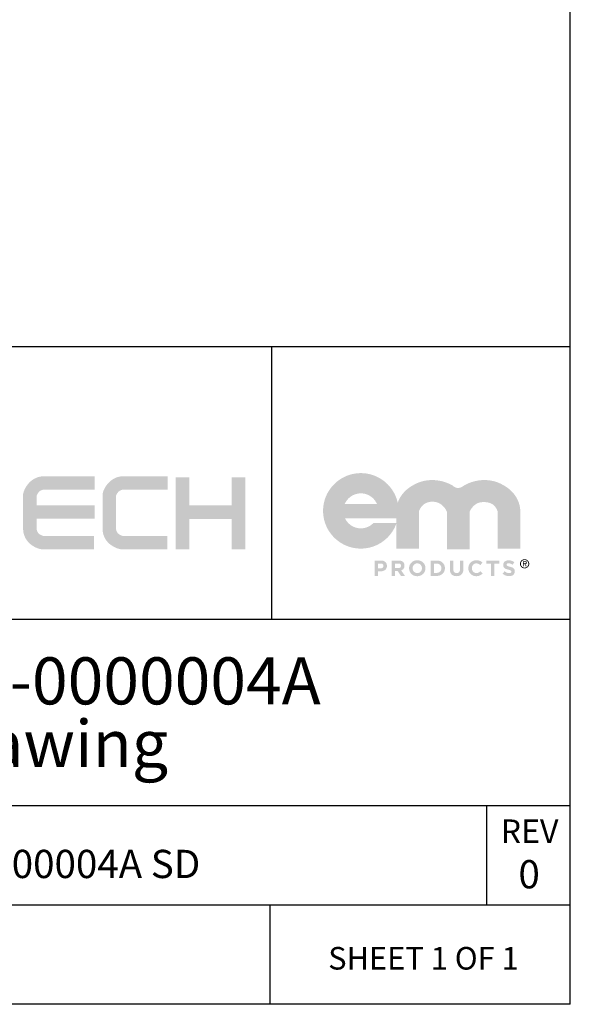
# Model space of a CAD drawing. Units: inches. Extents: x 9 to 189, y 9 to 142.
# Drawn here: x 167 to 189, y 9 to 48 of the extents above; entities that cross this region are included whole.
import ezdxf

# ---------------------------------------------------------------- set-up
doc = ezdxf.new("R2010")
doc.units = ezdxf.units.IN
doc.header["$LTSCALE"] = 18
doc.header["$MEASUREMENT"] = 0
for name, color, linetype in [('FORMAT', 7, 'Continuous'), ('LOGO_BLACK', 7, 'Continuous'), ('LOGO_BLUE', 152, 'Continuous')]:
    doc.layers.add(name, color=color, linetype=linetype)
doc.styles.add('SLDTEXTSTYLE0', font='TXT', dxfattribs={"width": 0.75})
doc.styles.add('SLDTEXTSTYLE2', font='TXT', dxfattribs={"width": 0.6875})

# ---------------------------------------------------------------- blocks, each defined once
blk = doc.blocks.new('SW_NOTE_1')
at = {"layer": 'FORMAT', "color": 0, "char_height": 1.875, "attachment_point": 2, "style": 'SLDTEXTSTYLE0'}
for s, insert in [('JIGE0-10PF-1-0000004A', (14.121, 2.417)), ('Sales Drawing', (13.757, -0.083))]:
    blk.add_mtext(s, dxfattribs=dict(at, insert=insert))

msp = doc.modelspace()

# ---------------------------------------------------------------- hatches: boundary and pattern name
at = {"layer": 'LOGO_BLACK'}
h = msp.add_hatch(color=256, dxfattribs=at)
edge = h.paths.add_edge_path(flags=0)
edge.add_spline(control_points=[(187.0085, 27.1516), (187.0071, 28.1701), (187.0097, 28.6188)], knot_values=[0, 0, 0, 1, 1, 1], weights=[1, 1, 1], degree=2, periodic=0)
edge.add_spline(control_points=[(187.0097, 28.6188), (187.0121, 29.0412), (186.7755, 29.4521), (186.3094, 29.697)], knot_values=[0, 0, 0, 0, 1, 1, 1, 1], weights=[1, 1, 1, 1], degree=3, periodic=0)
edge.add_spline(control_points=[(186.3094, 29.697), (186.0704, 29.8345), (185.7985, 29.8942), (185.5281, 29.8853)], knot_values=[0, 0, 0, 0, 1, 1, 1, 1], weights=[1, 1, 1, 1], degree=3, periodic=0)
edge.add_spline(control_points=[(185.5281, 29.8853), (185.2576, 29.8764), (184.9888, 29.7986), (184.7558, 29.6613)], knot_values=[0, 0, 0, 0, 1, 1, 1, 1], weights=[1, 1, 1, 1], degree=3, periodic=0)
edge.add_spline(control_points=[(184.7558, 29.6613), (184.7423, 29.6488), (184.7292, 29.6382), (184.7161, 29.6287)], knot_values=[0, 0, 0, 0, 1, 1, 1, 1], weights=[1, 1, 1, 1], degree=3, periodic=0)
edge.add_spline(control_points=[(184.7161, 29.6287), (184.6938, 29.6171), (184.6716, 29.6062), (184.6493, 29.5971)], knot_values=[0, 0, 0, 0, 1, 1, 1, 1], weights=[1, 1, 1, 1], degree=3, periodic=0)
edge.add_spline(control_points=[(184.6493, 29.5971), (184.5479, 29.5559), (184.4463, 29.55), (184.3262, 29.6613)], knot_values=[0, 0, 0, 0, 1, 1, 1, 1], weights=[1, 1, 1, 1], degree=3, periodic=0)
edge.add_spline(control_points=[(184.3262, 29.6613), (184.0931, 29.7986), (183.8242, 29.8764), (183.5539, 29.8853)], knot_values=[0, 0, 0, 0, 1, 1, 1, 1], weights=[1, 1, 1, 1], degree=3, periodic=0)
edge.add_spline(control_points=[(183.5539, 29.8853), (183.2834, 29.8942), (183.0116, 29.8345), (182.7725, 29.697)], knot_values=[0, 0, 0, 0, 1, 1, 1, 1], weights=[1, 1, 1, 1], degree=3, periodic=0)
edge.add_spline(control_points=[(182.7725, 29.697), (182.4418, 29.5233), (182.2273, 29.2657), (182.1311, 28.98)], knot_values=[0, 0, 0, 0, 1, 1, 1, 1], weights=[1, 1, 1, 1], degree=3, periodic=0)
edge.add_spline(control_points=[(182.1311, 28.98), (181.9836, 29.6553), (181.3814, 30.1625), (180.6626, 30.1625)], knot_values=[0, 0, 0, 0, 1, 1, 1, 1], weights=[1, 1, 1, 1], degree=3, periodic=0)
edge.add_spline(control_points=[(180.6626, 30.1625), (179.8337, 30.1625), (179.1594, 29.4882), (179.1594, 28.6593)], knot_values=[0, 0, 0, 0, 1, 1, 1, 1], weights=[1, 1, 1, 1], degree=3, periodic=0)
edge.add_spline(control_points=[(179.1594, 28.6593), (179.1594, 27.8304), (179.8337, 27.1559), (180.6626, 27.1559)], knot_values=[0, 0, 0, 0, 1, 1, 1, 1], weights=[1, 1, 1, 1], degree=3, periodic=0)
edge.add_spline(control_points=[(180.6626, 27.1559), (181.3106, 27.1559), (181.8628, 27.5687), (182.0736, 28.1445)], knot_values=[0, 0, 0, 0, 1, 1, 1, 1], weights=[1, 1, 1, 1], degree=3, periodic=0)
edge.add_spline(control_points=[(182.0736, 28.1445), (182.0741, 27.6809), (182.0734, 27.1516)], knot_values=[0, 0, 0, 1, 1, 1], weights=[1, 1, 1], degree=2, periodic=0)
edge.add_line((182.0734, 27.1516), (182.5335, 27.1516))
edge.add_line((182.5335, 27.1516), (182.9757, 27.1516))
edge.add_line((182.9757, 27.1516), (182.9757, 27.8926))
edge.add_line((182.9757, 27.8926), (182.9757, 28.6335))
edge.add_spline(control_points=[(182.9757, 28.6335), (182.9992, 28.7298), (183.0772, 28.8268)], knot_values=[0, 0, 0, 1, 1, 1], weights=[1, 1, 1], degree=2, periodic=0)
edge.add_spline(control_points=[(183.0772, 28.8268), (183.155, 28.9236), (183.2873, 29.0212), (183.5046, 29.0234)], knot_values=[0, 0, 0, 0, 1, 1, 1, 1], weights=[1, 1, 1, 1], degree=3, periodic=0)
edge.add_spline(control_points=[(183.5046, 29.0234), (183.7218, 29.0256), (183.8675, 28.9251), (183.9588, 28.8242)], knot_values=[0, 0, 0, 0, 1, 1, 1, 1], weights=[1, 1, 1, 1], degree=3, periodic=0)
edge.add_spline(control_points=[(183.9588, 28.8242), (184.0502, 28.7232), (184.0872, 28.6216)], knot_values=[0, 0, 0, 1, 1, 1], weights=[1, 1, 1], degree=2, periodic=0)
edge.add_line((184.0872, 28.6216), (184.0872, 27.8747))
edge.add_line((184.0872, 27.8747), (184.0872, 27.1277))
edge.add_line((184.0872, 27.1277), (184.5413, 27.1277))
edge.add_line((184.5413, 27.1277), (184.5471, 27.1277))
edge.add_line((184.5471, 27.1277), (184.9947, 27.1277))
edge.add_line((184.9947, 27.1277), (184.9953, 27.1277))
edge.add_line((184.9953, 27.1277), (184.9953, 27.8865))
edge.add_line((184.9953, 27.8865), (184.9953, 28.6231))
edge.add_spline(control_points=[(184.9953, 28.6231), (185.0003, 28.6358), (185.0381, 28.7301), (185.123, 28.8242)], knot_values=[0, 0, 0, 0, 1, 1, 1, 1], weights=[1, 1, 1, 1], degree=3, periodic=0)
edge.add_spline(control_points=[(185.123, 28.8242), (185.1719, 28.8781), (185.2364, 28.9318), (185.319, 28.9698)], knot_values=[0, 0, 0, 0, 1, 1, 1, 1], weights=[1, 1, 1, 1], degree=3, periodic=0)
edge.add_spline(control_points=[(185.319, 28.9698), (185.3831, 28.9928), (185.4592, 29.0076), (185.5496, 29.0085)], knot_values=[0, 0, 0, 0, 1, 1, 1, 1], weights=[1, 1, 1, 1], degree=3, periodic=0)
edge.add_spline(control_points=[(185.5496, 29.0085), (185.6855, 29.0098), (185.7986, 28.9778), (185.8906, 28.9323)], knot_values=[0, 0, 0, 0, 1, 1, 1, 1], weights=[1, 1, 1, 1], degree=3, periodic=0)
edge.add_spline(control_points=[(185.8906, 28.9323), (185.9377, 28.9006), (185.9752, 28.8636), (186.0048, 28.8268)], knot_values=[0, 0, 0, 0, 1, 1, 1, 1], weights=[1, 1, 1, 1], degree=3, periodic=0)
edge.add_spline(control_points=[(186.0048, 28.8268), (186.0826, 28.7298), (186.1061, 28.6335)], knot_values=[0, 0, 0, 1, 1, 1], weights=[1, 1, 1], degree=2, periodic=0)
edge.add_line((186.1061, 28.6335), (186.1061, 27.8926))
edge.add_line((186.1061, 27.8926), (186.1061, 27.1516))
edge.add_line((186.1061, 27.1516), (186.5485, 27.1516))
edge.add_line((186.5485, 27.1516), (187.0085, 27.1516))
edge = h.paths.add_edge_path(flags=0)
edge.add_line((181.3037, 28.9318), (180.0215, 28.9318))
edge.add_spline(control_points=[(180.0215, 28.9318), (180.1279, 29.1808), (180.3752, 29.3558), (180.6626, 29.3558)], knot_values=[0, 0, 0, 0, 1, 1, 1, 1], weights=[1, 1, 1, 1], degree=3, periodic=0)
edge.add_spline(control_points=[(180.6626, 29.3558), (180.9501, 29.3558), (181.1973, 29.1808), (181.3037, 28.9318)], knot_values=[0, 0, 0, 0, 1, 1, 1, 1], weights=[1, 1, 1, 1], degree=3, periodic=0)
edge = h.paths.add_edge_path(flags=0)
edge.add_line((181.2948, 28.3625), (182.0732, 28.3625))
edge.add_spline(control_points=[(182.0732, 28.3625), (182.0733, 28.3042), (182.0734, 28.2429), (182.0735, 28.18)], knot_values=[0, 0, 0, 0, 1, 1, 1, 1], weights=[1, 1, 1, 1], degree=3, periodic=0)
edge.add_line((182.0735, 28.18), (181.167, 28.18))
edge.add_spline(control_points=[(181.167, 28.18), (181.04, 28.0463), (180.8611, 27.9627), (180.6626, 27.9627)], knot_values=[0, 0, 0, 0, 1, 1, 1, 1], weights=[1, 1, 1, 1], degree=3, periodic=0)
edge.add_spline(control_points=[(180.6626, 27.9627), (180.3844, 27.9627), (180.1439, 28.1266), (180.0324, 28.3629)], knot_values=[0, 0, 0, 0, 1, 1, 1, 1], weights=[1, 1, 1, 1], degree=3, periodic=0)
edge.add_line((180.0324, 28.3629), (181.2929, 28.3629))
edge.add_spline(control_points=[(181.2929, 28.3629), (181.2929, 28.3627), (181.2948, 28.3625)], knot_values=[0, 0, 0, 1, 1, 1], weights=[1, 1, 1], degree=2, periodic=0)
h = msp.add_hatch(color=256, dxfattribs=at)
edge = h.paths.add_edge_path(flags=0)
edge.add_spline(control_points=[(181.7002, 26.4669), (181.7002, 26.3248), (181.5897, 26.2511), (181.452, 26.2511)], knot_values=[0, 0, 0, 0, 1, 1, 1, 1], weights=[1, 1, 1, 1], degree=3, periodic=0)
edge.add_line((181.452, 26.2511), (181.3493, 26.2511))
edge.add_line((181.3493, 26.2511), (181.3493, 26.0668))
edge.add_line((181.3493, 26.0668), (181.2142, 26.0668))
edge.add_line((181.2142, 26.0668), (181.2142, 26.6809))
edge.add_line((181.2142, 26.6809), (181.4651, 26.6809))
edge.add_spline(control_points=[(181.4651, 26.6809), (181.6116, 26.6809), (181.7002, 26.5941), (181.7002, 26.4686)], knot_values=[0, 0, 0, 0, 1, 1, 1, 1], weights=[1, 1, 1, 1], degree=3, periodic=0)
edge.add_line((181.7002, 26.4686), (181.7002, 26.4669))
edge = h.paths.add_edge_path(flags=0)
edge.add_line((181.3493, 26.3713), (181.4563, 26.3713))
edge.add_spline(control_points=[(181.4563, 26.3713), (181.5239, 26.3713), (181.5634, 26.4117), (181.5634, 26.4642)], knot_values=[0, 0, 0, 0, 1, 1, 1, 1], weights=[1, 1, 1, 1], degree=3, periodic=0)
edge.add_line((181.5634, 26.4642), (181.5634, 26.466))
edge.add_spline(control_points=[(181.5634, 26.466), (181.5634, 26.5265), (181.5213, 26.559), (181.4537, 26.559)], knot_values=[0, 0, 0, 0, 1, 1, 1, 1], weights=[1, 1, 1, 1], degree=3, periodic=0)
edge.add_line((181.4537, 26.559), (181.3493, 26.559))
edge.add_line((181.3493, 26.559), (181.3493, 26.3713))
h = msp.add_hatch(color=256, dxfattribs=at)
edge = h.paths.add_edge_path(flags=0)
edge.add_spline(control_points=[(182.4004, 26.4765), (182.4004, 26.3774), (182.3468, 26.3151), (182.2688, 26.2862)], knot_values=[0, 0, 0, 0, 1, 1, 1, 1], weights=[1, 1, 1, 1], degree=3, periodic=0)
edge.add_line((182.2688, 26.2862), (182.4188, 26.0668))
edge.add_line((182.4188, 26.0668), (182.2609, 26.0668))
edge.add_line((182.2609, 26.0668), (182.1293, 26.2634))
edge.add_line((182.1293, 26.2634), (182.0232, 26.2634))
edge.add_line((182.0232, 26.2634), (182.0232, 26.0668))
edge.add_line((182.0232, 26.0668), (181.8881, 26.0668))
edge.add_line((181.8881, 26.0668), (181.8881, 26.6809))
edge.add_line((181.8881, 26.6809), (182.1688, 26.6809))
edge.add_spline(control_points=[(182.1688, 26.6809), (182.3136, 26.6809), (182.4004, 26.6046), (182.4004, 26.4782)], knot_values=[0, 0, 0, 0, 1, 1, 1, 1], weights=[1, 1, 1, 1], degree=3, periodic=0)
edge.add_line((182.4004, 26.4782), (182.4004, 26.4765))
edge = h.paths.add_edge_path(flags=0)
edge.add_line((182.0232, 26.3826), (182.16, 26.3826))
edge.add_spline(control_points=[(182.16, 26.3826), (182.2258, 26.3826), (182.2636, 26.4177), (182.2636, 26.4695)], knot_values=[0, 0, 0, 0, 1, 1, 1, 1], weights=[1, 1, 1, 1], degree=3, periodic=0)
edge.add_line((182.2636, 26.4695), (182.2636, 26.4712))
edge.add_spline(control_points=[(182.2636, 26.4712), (182.2636, 26.5292), (182.2232, 26.559), (182.1574, 26.559)], knot_values=[0, 0, 0, 0, 1, 1, 1, 1], weights=[1, 1, 1, 1], degree=3, periodic=0)
edge.add_line((182.1574, 26.559), (182.0232, 26.559))
edge.add_line((182.0232, 26.559), (182.0232, 26.3826))
h = msp.add_hatch(color=256, dxfattribs=at)
edge = h.paths.add_edge_path(flags=0)
edge.add_spline(control_points=[(183.2357, 26.3739), (183.2357, 26.1993), (183.098, 26.0564), (182.9086, 26.0564)], knot_values=[0, 0, 0, 0, 1, 1, 1, 1], weights=[1, 1, 1, 1], degree=3, periodic=0)
edge.add_spline(control_points=[(182.9086, 26.0564), (182.719, 26.0564), (182.583, 26.1976), (182.583, 26.3721)], knot_values=[0, 0, 0, 0, 1, 1, 1, 1], weights=[1, 1, 1, 1], degree=3, periodic=0)
edge.add_line((182.583, 26.3721), (182.583, 26.3739))
edge.add_spline(control_points=[(182.583, 26.3739), (182.583, 26.5485), (182.7208, 26.6914), (182.9103, 26.6914)], knot_values=[0, 0, 0, 0, 1, 1, 1, 1], weights=[1, 1, 1, 1], degree=3, periodic=0)
edge.add_spline(control_points=[(182.9103, 26.6914), (183.0998, 26.6914), (183.2357, 26.5502), (183.2357, 26.3756)], knot_values=[0, 0, 0, 0, 1, 1, 1, 1], weights=[1, 1, 1, 1], degree=3, periodic=0)
edge.add_line((183.2357, 26.3756), (183.2357, 26.3739))
edge = h.paths.add_edge_path(flags=0)
edge.add_spline(control_points=[(182.7243, 26.3739), (182.7243, 26.2686), (182.8015, 26.1809), (182.9103, 26.1809)], knot_values=[0, 0, 0, 0, 1, 1, 1, 1], weights=[1, 1, 1, 1], degree=3, periodic=0)
edge.add_spline(control_points=[(182.9103, 26.1809), (183.0191, 26.1809), (183.0945, 26.2668), (183.0945, 26.3721)], knot_values=[0, 0, 0, 0, 1, 1, 1, 1], weights=[1, 1, 1, 1], degree=3, periodic=0)
edge.add_line((183.0945, 26.3721), (183.0945, 26.3739))
edge.add_spline(control_points=[(183.0945, 26.3739), (183.0945, 26.4792), (183.0173, 26.5669), (182.9086, 26.5669)], knot_values=[0, 0, 0, 0, 1, 1, 1, 1], weights=[1, 1, 1, 1], degree=3, periodic=0)
edge.add_spline(control_points=[(182.9086, 26.5669), (182.7998, 26.5669), (182.7243, 26.4809), (182.7243, 26.3756)], knot_values=[0, 0, 0, 0, 1, 1, 1, 1], weights=[1, 1, 1, 1], degree=3, periodic=0)
edge.add_line((182.7243, 26.3756), (182.7243, 26.3739))
h = msp.add_hatch(color=256, dxfattribs=at)
edge = h.paths.add_edge_path(flags=0)
edge.add_spline(control_points=[(184.0096, 26.3739), (184.0096, 26.201), (183.8762, 26.0668), (183.6833, 26.0668)], knot_values=[0, 0, 0, 0, 1, 1, 1, 1], weights=[1, 1, 1, 1], degree=3, periodic=0)
edge.add_line((183.6833, 26.0668), (183.4438, 26.0668))
edge.add_line((183.4438, 26.0668), (183.4438, 26.6809))
edge.add_line((183.4438, 26.6809), (183.6833, 26.6809))
edge.add_spline(control_points=[(183.6833, 26.6809), (183.8762, 26.6809), (184.0096, 26.5485), (184.0096, 26.3756)], knot_values=[0, 0, 0, 0, 1, 1, 1, 1], weights=[1, 1, 1, 1], degree=3, periodic=0)
edge.add_line((184.0096, 26.3756), (184.0096, 26.3739))
edge = h.paths.add_edge_path(flags=0)
edge.add_line((183.5789, 26.1888), (183.6833, 26.1888))
edge.add_spline(control_points=[(183.6833, 26.1888), (183.7939, 26.1888), (183.8684, 26.2634), (183.8684, 26.3721)], knot_values=[0, 0, 0, 0, 1, 1, 1, 1], weights=[1, 1, 1, 1], degree=3, periodic=0)
edge.add_line((183.8684, 26.3721), (183.8684, 26.3739))
edge.add_spline(control_points=[(183.8684, 26.3739), (183.8684, 26.4827), (183.7939, 26.5589), (183.6833, 26.5589)], knot_values=[0, 0, 0, 0, 1, 1, 1, 1], weights=[1, 1, 1, 1], degree=3, periodic=0)
edge.add_line((183.6833, 26.5589), (183.5789, 26.5589))
edge.add_line((183.5789, 26.5589), (183.5789, 26.1888))
h = msp.add_hatch(color=256, dxfattribs=at)
edge = h.paths.add_edge_path(flags=0)
edge.add_spline(control_points=[(184.7432, 26.3344), (184.7432, 26.1484), (184.6388, 26.0572), (184.4739, 26.0572)], knot_values=[0, 0, 0, 0, 1, 1, 1, 1], weights=[1, 1, 1, 1], degree=3, periodic=0)
edge.add_spline(control_points=[(184.4739, 26.0572), (184.309, 26.0572), (184.208, 26.1493), (184.208, 26.33)], knot_values=[0, 0, 0, 0, 1, 1, 1, 1], weights=[1, 1, 1, 1], degree=3, periodic=0)
edge.add_line((184.208, 26.33), (184.208, 26.6809))
edge.add_line((184.208, 26.6809), (184.3431, 26.6809))
edge.add_line((184.3431, 26.6809), (184.3431, 26.3335))
edge.add_spline(control_points=[(184.3431, 26.3335), (184.3431, 26.2335), (184.3931, 26.1817), (184.4756, 26.1817)], knot_values=[0, 0, 0, 0, 1, 1, 1, 1], weights=[1, 1, 1, 1], degree=3, periodic=0)
edge.add_spline(control_points=[(184.4756, 26.1817), (184.558, 26.1817), (184.6081, 26.2318), (184.6081, 26.3291)], knot_values=[0, 0, 0, 0, 1, 1, 1, 1], weights=[1, 1, 1, 1], degree=3, periodic=0)
edge.add_line((184.6081, 26.3291), (184.6081, 26.6809))
edge.add_line((184.6081, 26.6809), (184.7432, 26.6809))
edge.add_line((184.7432, 26.6809), (184.7432, 26.3344))
h = msp.add_hatch(color=256, dxfattribs=at)
edge = h.paths.add_edge_path(flags=0)
edge.add_spline(control_points=[(185.5083, 26.166), (185.4452, 26.0984), (185.375, 26.0563), (185.2565, 26.0563)], knot_values=[0, 0, 0, 0, 1, 1, 1, 1], weights=[1, 1, 1, 1], degree=3, periodic=0)
edge.add_spline(control_points=[(185.2565, 26.0563), (185.0758, 26.0563), (184.9415, 26.1958), (184.9415, 26.3721)], knot_values=[0, 0, 0, 0, 1, 1, 1, 1], weights=[1, 1, 1, 1], degree=3, periodic=0)
edge.add_line((184.9415, 26.3721), (184.9415, 26.3739))
edge.add_spline(control_points=[(184.9415, 26.3739), (184.9415, 26.5485), (185.0731, 26.6914), (185.2618, 26.6914)], knot_values=[0, 0, 0, 0, 1, 1, 1, 1], weights=[1, 1, 1, 1], degree=3, periodic=0)
edge.add_spline(control_points=[(185.2618, 26.6914), (185.3776, 26.6914), (185.4469, 26.6529), (185.5039, 26.5967)], knot_values=[0, 0, 0, 0, 1, 1, 1, 1], weights=[1, 1, 1, 1], degree=3, periodic=0)
edge.add_line((185.5039, 26.5967), (185.4179, 26.4975))
edge.add_spline(control_points=[(185.4179, 26.4975), (185.3705, 26.5406), (185.3224, 26.5669), (185.2609, 26.5669)], knot_values=[0, 0, 0, 0, 1, 1, 1, 1], weights=[1, 1, 1, 1], degree=3, periodic=0)
edge.add_spline(control_points=[(185.2609, 26.5669), (185.1574, 26.5669), (185.0828, 26.4809), (185.0828, 26.3756)], knot_values=[0, 0, 0, 0, 1, 1, 1, 1], weights=[1, 1, 1, 1], degree=3, periodic=0)
edge.add_line((185.0828, 26.3756), (185.0828, 26.3739))
edge.add_spline(control_points=[(185.0828, 26.3739), (185.0828, 26.2686), (185.1556, 26.1808), (185.2609, 26.1808)], knot_values=[0, 0, 0, 0, 1, 1, 1, 1], weights=[1, 1, 1, 1], degree=3, periodic=0)
edge.add_spline(control_points=[(185.2609, 26.1808), (185.3311, 26.1808), (185.3741, 26.209), (185.4223, 26.2529)], knot_values=[0, 0, 0, 0, 1, 1, 1, 1], weights=[1, 1, 1, 1], degree=3, periodic=0)
edge.add_line((185.4223, 26.2529), (185.5083, 26.166))
msp.add_hatch(color=256, dxfattribs=at).paths.add_polyline_path([(186.1691, 26.5563), (185.9821, 26.5563), (185.9821, 26.0668), (185.847, 26.0668), (185.847, 26.5563), (185.6602, 26.5563), (185.6602, 26.681), (186.1691, 26.681)], flags=0)
h = msp.add_hatch(color=256, dxfattribs=at)
edge = h.paths.add_edge_path(flags=0)
edge.add_spline(control_points=[(186.7911, 26.2484), (186.7911, 26.1265), (186.6981, 26.0581), (186.5656, 26.0581)], knot_values=[0, 0, 0, 0, 1, 1, 1, 1], weights=[1, 1, 1, 1], degree=3, periodic=0)
edge.add_spline(control_points=[(186.5656, 26.0581), (186.4727, 26.0581), (186.3788, 26.0905), (186.3051, 26.1563)], knot_values=[0, 0, 0, 0, 1, 1, 1, 1], weights=[1, 1, 1, 1], degree=3, periodic=0)
edge.add_line((186.3051, 26.1563), (186.3849, 26.252))
edge.add_spline(control_points=[(186.3849, 26.252), (186.4401, 26.2064), (186.4981, 26.1773), (186.5683, 26.1773)], knot_values=[0, 0, 0, 0, 1, 1, 1, 1], weights=[1, 1, 1, 1], degree=3, periodic=0)
edge.add_spline(control_points=[(186.5683, 26.1773), (186.6235, 26.1773), (186.6569, 26.1993), (186.6569, 26.2353)], knot_values=[0, 0, 0, 0, 1, 1, 1, 1], weights=[1, 1, 1, 1], degree=3, periodic=0)
edge.add_line((186.6569, 26.2353), (186.6569, 26.237))
edge.add_spline(control_points=[(186.6569, 26.237), (186.6569, 26.2712), (186.6358, 26.2888), (186.5332, 26.3151)], knot_values=[0, 0, 0, 0, 1, 1, 1, 1], weights=[1, 1, 1, 1], degree=3, periodic=0)
edge.add_spline(control_points=[(186.5332, 26.3151), (186.4095, 26.3467), (186.3296, 26.3809), (186.3296, 26.5029)], knot_values=[0, 0, 0, 0, 1, 1, 1, 1], weights=[1, 1, 1, 1], degree=3, periodic=0)
edge.add_line((186.3296, 26.5029), (186.3296, 26.5046))
edge.add_spline(control_points=[(186.3296, 26.5046), (186.3296, 26.616), (186.4191, 26.6897), (186.5446, 26.6897)], knot_values=[0, 0, 0, 0, 1, 1, 1, 1], weights=[1, 1, 1, 1], degree=3, periodic=0)
edge.add_spline(control_points=[(186.5446, 26.6897), (186.6341, 26.6897), (186.7104, 26.6616), (186.7726, 26.6116)], knot_values=[0, 0, 0, 0, 1, 1, 1, 1], weights=[1, 1, 1, 1], degree=3, periodic=0)
edge.add_line((186.7726, 26.6116), (186.7025, 26.5098))
edge.add_spline(control_points=[(186.7025, 26.5098), (186.6481, 26.5476), (186.5946, 26.5704), (186.5428, 26.5704)], knot_values=[0, 0, 0, 0, 1, 1, 1, 1], weights=[1, 1, 1, 1], degree=3, periodic=0)
edge.add_spline(control_points=[(186.5428, 26.5704), (186.4911, 26.5704), (186.4638, 26.5467), (186.4638, 26.5168)], knot_values=[0, 0, 0, 0, 1, 1, 1, 1], weights=[1, 1, 1, 1], degree=3, periodic=0)
edge.add_line((186.4638, 26.5168), (186.4638, 26.5151))
edge.add_spline(control_points=[(186.4638, 26.5151), (186.4638, 26.4748), (186.4902, 26.4616), (186.5963, 26.4344)], knot_values=[0, 0, 0, 0, 1, 1, 1, 1], weights=[1, 1, 1, 1], degree=3, periodic=0)
edge.add_spline(control_points=[(186.5963, 26.4344), (186.7209, 26.4019), (186.7911, 26.3572), (186.7911, 26.2502)], knot_values=[0, 0, 0, 0, 1, 1, 1, 1], weights=[1, 1, 1, 1], degree=3, periodic=0)
edge.add_line((186.7911, 26.2502), (186.7911, 26.2484))
h = msp.add_hatch(color=256, dxfattribs=at)
edge = h.paths.add_edge_path(flags=0)
edge.add_spline(control_points=[(187.1821, 26.731), (187.2811, 26.731), (187.3653, 26.6544), (187.3653, 26.5504)], knot_values=[0, 0, 0, 0, 1, 1, 1, 1], weights=[1, 1, 1, 1], degree=3, periodic=0)
edge.add_spline(control_points=[(187.3653, 26.5504), (187.3653, 26.4453), (187.2811, 26.3685), (187.1821, 26.3685)], knot_values=[0, 0, 0, 0, 1, 1, 1, 1], weights=[1, 1, 1, 1], degree=3, periodic=0)
edge.add_spline(control_points=[(187.1821, 26.3685), (187.0827, 26.3685), (186.9983, 26.4453), (186.9983, 26.5504)], knot_values=[0, 0, 0, 0, 1, 1, 1, 1], weights=[1, 1, 1, 1], degree=3, periodic=0)
edge.add_spline(control_points=[(186.9983, 26.5504), (186.9983, 26.6544), (187.0827, 26.731), (187.1821, 26.731)], knot_values=[0, 0, 0, 0, 1, 1, 1, 1], weights=[1, 1, 1, 1], degree=3, periodic=0)
edge = h.paths.add_edge_path(flags=0)
edge.add_spline(control_points=[(187.1821, 26.3989), (187.2641, 26.3989), (187.3288, 26.4629), (187.3288, 26.5504)], knot_values=[0, 0, 0, 0, 1, 1, 1, 1], weights=[1, 1, 1, 1], degree=3, periodic=0)
edge.add_spline(control_points=[(187.3288, 26.5504), (187.3288, 26.6361), (187.2641, 26.7009), (187.1821, 26.7009)], knot_values=[0, 0, 0, 0, 1, 1, 1, 1], weights=[1, 1, 1, 1], degree=3, periodic=0)
edge.add_spline(control_points=[(187.1821, 26.7009), (187.0993, 26.7009), (187.0346, 26.6361), (187.0346, 26.5504)], knot_values=[0, 0, 0, 0, 1, 1, 1, 1], weights=[1, 1, 1, 1], degree=3, periodic=0)
edge.add_spline(control_points=[(187.0346, 26.5504), (187.0346, 26.4629), (187.0993, 26.3989), (187.1821, 26.3989)], knot_values=[0, 0, 0, 0, 1, 1, 1, 1], weights=[1, 1, 1, 1], degree=3, periodic=0)
h = msp.add_hatch(dxfattribs=at)
h.set_pattern_fill('ANSI31', color=256, scale=18, style=0)
edge = h.paths.add_edge_path(flags=0)
edge.add_spline(control_points=[(187.2656, 26.5949), (187.2656, 26.5574), (187.2421, 26.5412), (187.2116, 26.5374)], knot_values=[0, 0, 0, 0, 1, 1, 1, 1], weights=[1, 1, 1, 1], degree=3, periodic=0)
edge.add_line((187.2116, 26.5374), (187.2709, 26.4453))
edge.add_line((187.2709, 26.4453), (187.2354, 26.4453))
edge.add_line((187.2354, 26.4453), (187.1803, 26.5358))
edge.add_line((187.1803, 26.5358), (187.144, 26.5358))
edge.add_line((187.144, 26.5358), (187.144, 26.4453))
edge.add_line((187.144, 26.4453), (187.1123, 26.4453))
edge.add_line((187.1123, 26.4453), (187.1123, 26.6544))
edge.add_line((187.1123, 26.6544), (187.1917, 26.6544))
edge.add_spline(control_points=[(187.1917, 26.6544), (187.241, 26.6544), (187.2656, 26.6361), (187.2656, 26.5949)], knot_values=[0, 0, 0, 0, 1, 1, 1, 1], weights=[1, 1, 1, 1], degree=3, periodic=0)
edge = h.paths.add_edge_path(flags=0)
edge.add_spline(control_points=[(187.1819, 26.5627), (187.2087, 26.5627), (187.2327, 26.5646), (187.2327, 26.5969)], knot_values=[0, 0, 0, 0, 1, 1, 1, 1], weights=[1, 1, 1, 1], degree=3, periodic=0)
edge.add_spline(control_points=[(187.2327, 26.5969), (187.2327, 26.6227), (187.2091, 26.6275), (187.187, 26.6275)], knot_values=[0, 0, 0, 0, 1, 1, 1, 1], weights=[1, 1, 1, 1], degree=3, periodic=0)
edge.add_line((187.187, 26.6275), (187.144, 26.6275))
edge.add_line((187.144, 26.6275), (187.144, 26.5627))
edge.add_line((187.144, 26.5627), (187.1819, 26.5627))
h = msp.add_hatch(color=256, dxfattribs=at)
edge = h.paths.add_edge_path(flags=0)
edge.add_spline(control_points=[(187.2656, 26.5949), (187.2656, 26.5574), (187.2421, 26.5412), (187.2116, 26.5374)], knot_values=[0, 0, 0, 0, 1, 1, 1, 1], weights=[1, 1, 1, 1], degree=3, periodic=0)
edge.add_line((187.2116, 26.5374), (187.2709, 26.4453))
edge.add_line((187.2709, 26.4453), (187.2354, 26.4453))
edge.add_line((187.2354, 26.4453), (187.1803, 26.5358))
edge.add_line((187.1803, 26.5358), (187.144, 26.5358))
edge.add_line((187.144, 26.5358), (187.144, 26.4453))
edge.add_line((187.144, 26.4453), (187.1123, 26.4453))
edge.add_line((187.1123, 26.4453), (187.1123, 26.6544))
edge.add_line((187.1123, 26.6544), (187.1917, 26.6544))
edge.add_spline(control_points=[(187.1917, 26.6544), (187.241, 26.6544), (187.2656, 26.6361), (187.2656, 26.5949)], knot_values=[0, 0, 0, 0, 1, 1, 1, 1], weights=[1, 1, 1, 1], degree=3, periodic=0)
edge = h.paths.add_edge_path(flags=0)
edge.add_spline(control_points=[(187.1819, 26.5627), (187.2087, 26.5627), (187.2327, 26.5646), (187.2327, 26.5969)], knot_values=[0, 0, 0, 0, 1, 1, 1, 1], weights=[1, 1, 1, 1], degree=3, periodic=0)
edge.add_spline(control_points=[(187.2327, 26.5969), (187.2327, 26.6227), (187.2091, 26.6275), (187.187, 26.6275)], knot_values=[0, 0, 0, 0, 1, 1, 1, 1], weights=[1, 1, 1, 1], degree=3, periodic=0)
edge.add_line((187.187, 26.6275), (187.144, 26.6275))
edge.add_line((187.144, 26.6275), (187.144, 26.5627))
edge.add_line((187.144, 26.5627), (187.1819, 26.5627))
at = {"layer": 'LOGO_BLUE'}
h = msp.add_hatch(color=256, dxfattribs=at)
edge = h.paths.add_edge_path(flags=0)
edge.add_spline(control_points=[(168.0359, 30.0395), (167.522, 30.0174), (167.2839, 29.5883), (167.2273, 29.3643)], knot_values=[0, 0, 0, 0, 1, 1, 1, 1], weights=[1, 1, 1, 1], degree=3, periodic=0)
edge.add_line((167.2273, 29.3643), (167.2194, 29.3324))
edge.add_line((167.2194, 29.3324), (167.2194, 28.0003))
edge.add_spline(control_points=[(167.2194, 28.0003), (167.1988, 27.4235), (167.6756, 27.1795), (167.9307, 27.132)], knot_values=[0, 0, 0, 0, 1, 1, 1, 1], weights=[1, 1, 1, 1], degree=3, periodic=0)
edge.add_line((167.9307, 27.132), (167.9549, 27.1275))
edge.add_line((167.9549, 27.1275), (170.0421, 27.1275))
edge.add_line((170.0421, 27.1275), (170.0421, 27.664))
edge.add_spline(control_points=[(170.0421, 27.664), (168.0831, 27.664), (168.0146, 27.664)], knot_values=[0, 0, 0, 1, 1, 1], weights=[1, 1, 1], degree=2, periodic=0)
edge.add_spline(control_points=[(168.0146, 27.664), (167.9379, 27.683), (167.7557, 27.7502), (167.7557, 27.9758)], knot_values=[0, 0, 0, 0, 1, 1, 1, 1], weights=[1, 1, 1, 1], degree=3, periodic=0)
edge.add_spline(control_points=[(167.7557, 27.9758), (167.7557, 27.9776), (167.7557, 28.14), (167.7557, 28.3481)], knot_values=[0, 0, 0, 0, 1, 1, 1, 1], weights=[1, 1, 1, 1], degree=3, periodic=0)
edge.add_line((167.7557, 28.3481), (170.0608, 28.3481))
edge.add_line((170.0608, 28.3481), (170.0608, 28.8851))
edge.add_line((170.0608, 28.8851), (167.7557, 28.8851))
edge.add_spline(control_points=[(167.7557, 28.8851), (167.7557, 29.0753), (167.7557, 29.2284), (167.7557, 29.2556)], knot_values=[0, 0, 0, 0, 1, 1, 1, 1], weights=[1, 1, 1, 1], degree=3, periodic=0)
edge.add_spline(control_points=[(167.7557, 29.2556), (167.7767, 29.3173), (167.851, 29.4948), (168.0476, 29.5031)], knot_values=[0, 0, 0, 0, 1, 1, 1, 1], weights=[1, 1, 1, 1], degree=3, periodic=0)
edge.add_line((168.0476, 29.5031), (170.0608, 29.503))
edge.add_line((170.0608, 29.503), (170.0608, 30.0395))
edge.add_line((170.0608, 30.0395), (168.0359, 30.0395))
h = msp.add_hatch(color=256, dxfattribs=at)
edge = h.paths.add_edge_path(flags=0)
edge.add_spline(control_points=[(171.1966, 30.0395), (170.6825, 30.0174), (170.4448, 29.588), (170.3889, 29.3643)], knot_values=[0, 0, 0, 0, 1, 1, 1, 1], weights=[1, 1, 1, 1], degree=3, periodic=0)
edge.add_line((170.3889, 29.3643), (170.3807, 29.332))
edge.add_line((170.3807, 29.332), (170.3807, 28.0003))
edge.add_spline(control_points=[(170.3807, 28.0003), (170.3594, 27.4239), (170.8363, 27.1795), (171.0923, 27.132)], knot_values=[0, 0, 0, 0, 1, 1, 1, 1], weights=[1, 1, 1, 1], degree=3, periodic=0)
edge.add_line((171.0923, 27.132), (171.1157, 27.1275))
edge.add_line((171.1157, 27.1275), (172.9549, 27.1275))
edge.add_line((172.9549, 27.1275), (172.9549, 27.664))
edge.add_spline(control_points=[(172.9549, 27.664), (171.2442, 27.664), (171.1756, 27.664)], knot_values=[0, 0, 0, 1, 1, 1], weights=[1, 1, 1], degree=2, periodic=0)
edge.add_spline(control_points=[(171.1756, 27.664), (171.0996, 27.683), (170.9168, 27.7502), (170.9168, 27.9753)], knot_values=[0, 0, 0, 0, 1, 1, 1, 1], weights=[1, 1, 1, 1], degree=3, periodic=0)
edge.add_spline(control_points=[(170.9168, 27.9753), (170.9168, 27.9803), (170.9175, 29.1745), (170.9175, 29.2556)], knot_values=[0, 0, 0, 0, 1, 1, 1, 1], weights=[1, 1, 1, 1], degree=3, periodic=0)
edge.add_spline(control_points=[(170.9175, 29.2556), (170.9376, 29.3173), (171.0129, 29.4948), (171.2084, 29.5031)], knot_values=[0, 0, 0, 0, 1, 1, 1, 1], weights=[1, 1, 1, 1], degree=3, periodic=0)
edge.add_line((171.2084, 29.5031), (172.9733, 29.503))
edge.add_line((172.9733, 29.503), (172.9733, 30.0395))
edge.add_line((172.9733, 30.0395), (171.1966, 30.0395))
msp.add_hatch(color=256, dxfattribs=at).paths.add_polyline_path([(176.0633, 29.9882), (175.5265, 29.9882), (175.5265, 28.8776), (173.8318, 28.8776), (173.8318, 29.9986), (173.2958, 29.9986), (173.2958, 27.1275), (173.8318, 27.1275), (173.8318, 28.3413), (175.5265, 28.3413), (175.5265, 27.1275), (176.0633, 27.1275)], flags=0)

# ---------------------------------------------------------------- linework, layer by layer
at = {"layer": 'FORMAT'}
for p, q in [((188.9999, 9), (188.9999, 141.75)), ((188.9999, 35.1874), (140.3999, 35.1874)), ((177.1221, 24.3454), (177.1221, 35.1874)), ((140.3999, 24.3454), (188.9999, 24.3454)), ((140.3999, 16.92), (188.9999, 16.92)), ((185.6708, 16.92), (185.6708, 12.96)), ((140.3999, 12.96), (188.9999, 12.96)), ((177.0334, 12.96), (177.0334, 9)), ((188.9999, 9), (8.9999, 9))]:
    msp.add_line(p, q, dxfattribs=at)

# ---------------------------------------------------------------- block references
msp.add_blockref('SW_NOTE_1', (150.8186, 20.4065), dxfattribs=at)

# ---------------------------------------------------------------- texts
for s, insert, char_height, attachment_point, style in [('REV', (186.2274, 16.3658), 0.9375, 1, 'SLDTEXTSTYLE0'), ('JIGE0-10PF-1-0000004A SD', (164.6391, 15.1544), 1.125, 2, 'SLDTEXTSTYLE0'), ('0', (187.362, 14.7445), 1.125, 2, 'SLDTEXTSTYLE0'), ('SHEET 1 OF 1', (183.1546, 11.2837), 0.9, 2, 'SLDTEXTSTYLE2')]:
    msp.add_mtext(s, dxfattribs=dict(at, insert=insert, char_height=char_height, attachment_point=attachment_point, style=style))

doc.saveas('drawing.dxf')
